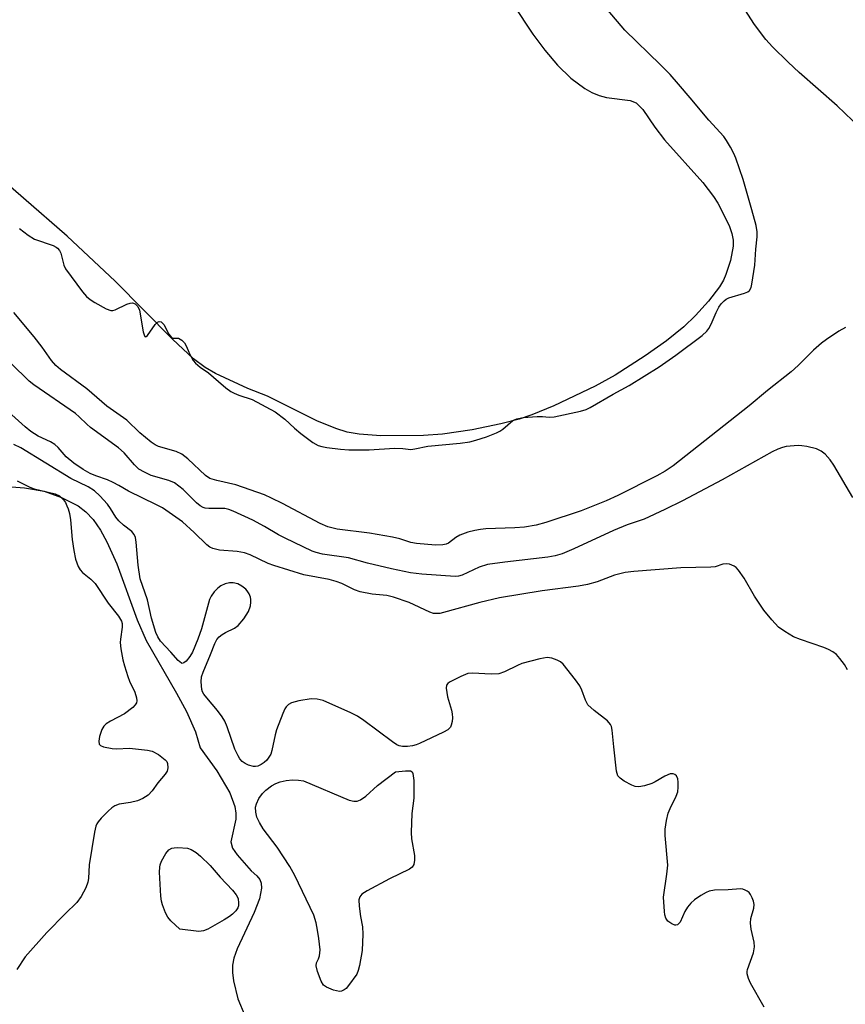
# Model space of a CAD drawing. Units: inches. Extents: x 1177770 to 1183770, y 541458 to 545458.
# Drawn here: x 1183289 to 1183480, y 544502 to 544729 of the extents above; entities that cross this region are included whole.
import ezdxf

# ---------------------------------------------------------------- set-up
doc = ezdxf.new("R2010")
doc.units = ezdxf.units.IN
doc.header["$MEASUREMENT"] = 0
for name, color, linetype in [('HYDRO-Single Line Stream', 4, 'Continuous'), ('HYDRO-Water Body', 4, 'Continuous'), ('Undefined', 1, 'Continuous')]:
    doc.layers.add(name, color=color, linetype=linetype)

msp = doc.modelspace()

# ---------------------------------------------------------------- linework, layer by layer
at = {"layer": 'HYDRO-Single Line Stream'}
msp.add_lwpolyline([(1183277.56, 544622.11), (1183289.71, 544621.2), (1183294.29, 544620.43), (1183298.26, 544618.93), (1183302.15, 544616.98), (1183303.95, 544615.61), (1183305.6, 544613.83), (1183307.28, 544611.42), (1183308.81, 544608.67), (1183311.07, 544603.58), (1183315.75, 544590.65), (1183317.83, 544585.86), (1183324.87, 544573.69), (1183327.16, 544569.45), (1183329.28, 544564.74), (1183330.37, 544561.03), (1183334.18, 544555.69), (1183337.19, 544550.59), (1183338.36, 544547.43), (1183338.61, 544545.94), (1183338.59, 544544.53), (1183337.47, 544539.31), (1183337.87, 544537.85), (1183338.93, 544536.3), (1183342.14, 544532.57), (1183343.48, 544531.43), (1183344.16, 544530.54), (1183344.46, 544529.75), (1183344.54, 544528.59), (1183344.05, 544526.11), (1183342.82, 544522.93), (1183338.9, 544514.49), (1183338.17, 544512.36), (1183337.85, 544510.73), (1183337.83, 544509.04), (1183338.03, 544507.11), (1183339.04, 544502.96), (1183340.67, 544499.12)], dxfattribs=at)
at = {"layer": 'HYDRO-Water Body'}
msp.add_lwpolyline([(1183398.05, 544740.17), (1183407.27, 544726.16), (1183410.06, 544722.44), (1183413.01, 544718.99), (1183416.1, 544715.96), (1183419.3, 544713.55), (1183420.94, 544712.63), (1183422.61, 544711.92), (1183424.29, 544711.45), (1183429.78, 544710.78), (1183431.2, 544710.26), (1183432.75, 544708.72), (1183435.53, 544704.6), (1183437.76, 544701.69), (1183446.59, 544691.81), (1183449.08, 544688.56), (1183450.05, 544687.03), (1183452.68, 544681.85), (1183453.33, 544680.04), (1183453.62, 544678.45), (1183453.58, 544677.08), (1183452.98, 544673.76), (1183451.95, 544670.51), (1183451.37, 544669.23), (1183450.46, 544667.72), (1183447.91, 544664.36), (1183444.94, 544661.06), (1183442.21, 544658.44), (1183438.18, 544655.21), (1183433.24, 544651.69), (1183426.32, 544647.26), (1183421.71, 544644.67), (1183412.11, 544640.13), (1183407.03, 544638.05), (1183404.1, 544637.06), (1183399.91, 544635.98), (1183393.22, 544634.63), (1183386.43, 544633.63), (1183382.02, 544633.26), (1183372.13, 544633.24), (1183367.1, 544633.62), (1183364.36, 544634.09), (1183361.75, 544634.89), (1183357.37, 544636.66), (1183345.95, 544642.4), (1183341.35, 544644.15), (1183333.92, 544647.65), (1183331.49, 544649), (1183328.82, 544651.05), (1183323.92, 544655.58), (1183310.73, 544669.02), (1183299.61, 544679.39), (1183279.35, 544696.98)], dxfattribs=at)
at = {"layer": 'Undefined', "elevation": 326}
msp.add_lwpolyline([(1183481.25, 544618.94), (1183476.91, 544626.45), (1183476.05, 544627.66), (1183474.87, 544628.96), (1183473.94, 544629.65), (1183472.89, 544630.17), (1183470.67, 544630.74), (1183469.53, 544630.91), (1183468.68, 544630.95), (1183465.86, 544630.71), (1183465.02, 544630.51), (1183463.91, 544630.12), (1183462.61, 544629.48), (1183451.09, 544623.02), (1183441.88, 544618.17), (1183437.79, 544616.15), (1183433.03, 544613.96), (1183429.09, 544612.61), (1183425.91, 544611.29), (1183416.77, 544607.05), (1183414.1, 544605.91), (1183412.43, 544605.43), (1183410.72, 544605.11), (1183400.83, 544604.02), (1183396.77, 544603.44), (1183394.88, 544602.86), (1183390.92, 544601), (1183390.12, 544600.76), (1183389.29, 544600.68), (1183381.62, 544601.18), (1183378.99, 544601.5), (1183374.57, 544602.41), (1183369.08, 544603.77), (1183364.68, 544604.98), (1183358.66, 544605.83), (1183357.17, 544606.18), (1183356.26, 544606.55), (1183350, 544609.53), (1183348.5, 544610.32), (1183345.26, 544612.25), (1183342.52, 544613.72), (1183337.95, 544615.79), (1183336.95, 544616.15), (1183336.05, 544616.36), (1183332.33, 544616.36), (1183331.52, 544616.48), (1183331.04, 544616.65), (1183330.36, 544617.04), (1183329.49, 544617.73), (1183326.44, 544620.83), (1183324.39, 544622.32), (1183323.08, 544622.9), (1183319.06, 544624.04), (1183317.45, 544624.78), (1183316.19, 544625.53), (1183315.18, 544626.47), (1183312.77, 544629.24), (1183311.46, 544630.42), (1183305, 544635.17), (1183304.12, 544635.92), (1183302.39, 544637.63), (1183301.51, 544638.36), (1183291.9, 544644.98), (1183290.78, 544645.88), (1183282.33, 544654.14)], dxfattribs=at)
at = {"layer": 'Undefined', "elevation": 322}
for points in [[(1183362.58, 544504.67), (1183361.2, 544504.99), (1183359.57, 544505.66), (1183358.9, 544506.13), (1183358.32, 544507.07), (1183357.52, 544509.27), (1183357.2, 544510.62), (1183357.28, 544511.31), (1183357.74, 544512.22), (1183357.98, 544512.93), (1183358.08, 544514.28), (1183357.83, 544516.88), (1183357.52, 544518.87), (1183357.15, 544520.57), (1183356.61, 544522.28), (1183352.21, 544531.46), (1183351.07, 544533.56), (1183348.18, 544538.08), (1183344.93, 544542.27), (1183344.04, 544543.72), (1183343.48, 544545.02), (1183343.2, 544546.13), (1183343.17, 544547.27), (1183343.36, 544548.09), (1183343.95, 544549.33), (1183344.74, 544550.43), (1183345.51, 544551.2), (1183346.87, 544552.24), (1183347.84, 544552.78), (1183348.89, 544553.15), (1183350.24, 544553.48), (1183351.67, 544553.61), (1183353.12, 544553.58), (1183354.25, 544553.36), (1183364.83, 544548.95), (1183365.88, 544548.65), (1183366.65, 544548.68), (1183367.41, 544549), (1183368.64, 544549.81), (1183371.34, 544552.33), (1183375.53, 544555.46), (1183377.83, 544555.71), (1183378.98, 544555.68), (1183379.36, 544555.49), (1183379.56, 544555.11), (1183379.74, 544553.49), (1183379.79, 544549.38), (1183379.28, 544545.87), (1183379.12, 544541.43), (1183379.23, 544539.95), (1183379.92, 544536.14), (1183379.94, 544535.04), (1183379.77, 544534.03), (1183379.39, 544533.4), (1183378.73, 544532.92), (1183374.15, 544530.71), (1183368.98, 544527.91), (1183367.78, 544527.15), (1183367.26, 544526.59), (1183367.08, 544525.83), (1183367.12, 544524.38), (1183367.4, 544521.99), (1183367.89, 544519.63), (1183368.01, 544517.95), (1183367.81, 544514.16), (1183367.23, 544510.63), (1183366.93, 544509.48), (1183366.56, 544508.69), (1183364.68, 544506.02), (1183364.11, 544505.36), (1183363.69, 544505), (1183363.07, 544504.72)], [(1183330.02, 544518.55), (1183325.65, 544519.04), (1183323.61, 544521), (1183322.87, 544521.84), (1183322.32, 544522.83), (1183321.62, 544524.72), (1183321.4, 544525.56), (1183321.26, 544526.71), (1183320.98, 544532.27), (1183321.02, 544533.43), (1183321.14, 544533.98), (1183321.45, 544534.78), (1183322.42, 544536.58), (1183323.14, 544537.44), (1183323.79, 544537.8), (1183324.32, 544537.91), (1183325.16, 544537.96), (1183327.45, 544537.79), (1183328.3, 544537.52), (1183329.4, 544536.83), (1183330.44, 544535.95), (1183332.65, 544533.78), (1183335, 544531.08), (1183337.83, 544528.12), (1183338.67, 544527.05), (1183339.12, 544526.15), (1183339.25, 544525.05), (1183339.2, 544524.5), (1183339.06, 544523.99), (1183338.61, 544523.31), (1183337.81, 544522.52), (1183337.13, 544521.99), (1183335.89, 544521.21), (1183332.14, 544519.1), (1183331.12, 544518.67)]]:
    msp.add_lwpolyline(points, close=True, dxfattribs=at)
at = {"layer": 'Undefined'}
for points in [[(1183483.01, 544704.45, 330), (1183477.67, 544709.56, 330), (1183468.88, 544717.28, 330), (1183466.3, 544719.65, 330), (1183462.74, 544723.2, 330), (1183461.18, 544724.94, 330), (1183458.52, 544728.36, 330), (1183454.94, 544734.11, 330)], [(1183288.61, 544681.16, 328), (1183290.6, 544679.6, 328), (1183292.04, 544678.73, 328), (1183296.37, 544677.22, 328), (1183297.06, 544676.87, 328), (1183297.39, 544676.6, 328), (1183297.81, 544676.08, 328), (1183298.12, 544675.44, 328), (1183298.82, 544672.69, 328), (1183299.18, 544671.81, 328), (1183303.16, 544666.49, 328), (1183304.07, 544665.43, 328), (1183304.9, 544664.74, 328), (1183306, 544664.04, 328), (1183308.6, 544662.58, 328), (1183309.66, 544662.17, 328), (1183310.19, 544662.17, 328), (1183310.72, 544662.33, 328), (1183313.37, 544663.64, 328), (1183314.16, 544663.94, 328), (1183314.74, 544663.99, 328), (1183315.31, 544663.75, 328), (1183315.96, 544663.11, 328), (1183316.32, 544662.26, 328), (1183317.21, 544657.3, 328), (1183317.4, 544656.56, 328), (1183317.57, 544656.22, 328), (1183317.68, 544656.14, 328), (1183317.86, 544656.18, 328), (1183318.16, 544656.43, 328), (1183319.97, 544658.96, 328), (1183320.49, 544659.51, 328), (1183320.9, 544659.7, 328), (1183321.36, 544659.55, 328), (1183321.92, 544658.99, 328), (1183323.11, 544656.75, 328), (1183323.71, 544655.97, 328), (1183324.06, 544655.81, 328), (1183325.05, 544655.84, 328), (1183325.37, 544655.77, 328), (1183326.1, 544655.36, 328), (1183326.73, 544654.74, 328), (1183327.22, 544653.91, 328), (1183327.74, 544652.56, 328), (1183328.33, 544651.34, 328), (1183328.76, 544650.66, 328), (1183329.31, 544650.02, 328), (1183330.36, 544649.09, 328), (1183332.3, 544647.82, 328), (1183334.57, 544645.75, 328), (1183336.32, 544644.3, 328), (1183337.46, 544643.46, 328), (1183338.2, 544643.06, 328), (1183339.26, 544642.63, 328), (1183342.41, 544641.59, 328), (1183347.73, 544638.74, 328), (1183349.92, 544637.1, 328), (1183352.15, 544634.99, 328), (1183353.66, 544633.72, 328), (1183356.43, 544631.64, 328), (1183357.66, 544630.96, 328), (1183358.47, 544630.73, 328), (1183359.62, 544630.54, 328), (1183362.81, 544630.14, 328), (1183364.72, 544630, 328), (1183369.46, 544629.98, 328), (1183375.31, 544630.35, 328), (1183377.24, 544630.28, 328), (1183379.08, 544630.08, 328), (1183380.02, 544630.19, 328), (1183383.03, 544630.79, 328), (1183390.49, 544631.48, 328), (1183392.7, 544631.85, 328), (1183394.08, 544632.19, 328), (1183396.56, 544632.97, 328), (1183398.91, 544633.88, 328), (1183399.63, 544634.26, 328), (1183400.31, 544634.75, 328), (1183402.63, 544636.76, 328), (1183403.56, 544637.17, 328), (1183405.06, 544637.42, 328), (1183408.32, 544637.68, 328), (1183409.52, 544637.69, 328), (1183411.1, 544637.52, 328), (1183412.22, 544637.6, 328), (1183418.33, 544638.91, 328), (1183419.59, 544639.3, 328), (1183420.56, 544639.78, 328), (1183425.88, 544642.86, 328), (1183429.6, 544644.82, 328), (1183436.5, 544649.15, 328), (1183440.38, 544651.87, 328), (1183446.42, 544656.46, 328), (1183447.5, 544657.42, 328), (1183447.99, 544658.07, 328), (1183448.54, 544659.03, 328), (1183449.69, 544661.78, 328), (1183450.3, 544663, 328), (1183450.81, 544663.75, 328), (1183451.52, 544664.47, 328), (1183452.01, 544664.84, 328), (1183452.62, 544665.14, 328), (1183456.27, 544666.21, 328), (1183457.02, 544666.54, 328), (1183457.39, 544666.84, 328), (1183457.75, 544667.49, 328), (1183457.96, 544668.3, 328), (1183458.62, 544672.68, 328), (1183458.86, 544676.38, 328), (1183459.19, 544679.26, 328), (1183459.18, 544680.4, 328), (1183458.9, 544681.84, 328), (1183457.94, 544685.53, 328), (1183455.89, 544692.54, 328), (1183454.22, 544697.46, 328), (1183453.76, 544698.51, 328), (1183452.96, 544700.03, 328), (1183452.11, 544701.52, 328), (1183451.47, 544702.46, 328), (1183447.99, 544706.26, 328), (1183443.69, 544711.43, 328), (1183440.97, 544714.56, 328), (1183439.01, 544716.77, 328), (1183436.83, 544719.07, 328), (1183428.56, 544727.09, 328), (1183424.68, 544731.64, 328)], [(1183479.6, 544658.26, 328), (1183478.08, 544657.42, 328), (1183475.18, 544655.5, 328), (1183474.01, 544654.62, 328), (1183472.19, 544653.05, 328), (1183468.65, 544649.52, 328), (1183467.01, 544647.99, 328), (1183461.53, 544643.71, 328), (1183457.3, 544640.15, 328), (1183439.76, 544626.3, 328), (1183437.89, 544625.03, 328), (1183435.97, 544623.94, 328), (1183426.98, 544619.44, 328), (1183424.21, 544618.18, 328), (1183418.43, 544615.86, 328), (1183410.28, 544613.15, 328), (1183408.06, 544612.52, 328), (1183405.36, 544612.05, 328), (1183403.16, 544611.89, 328), (1183396.39, 544611.69, 328), (1183395.2, 544611.56, 328), (1183393.86, 544611.31, 328), (1183392.26, 544610.89, 328), (1183390.44, 544610.21, 328), (1183389.5, 544609.68, 328), (1183387.78, 544608.37, 328), (1183387.28, 544608.14, 328), (1183386.47, 544607.96, 328), (1183384.74, 544607.91, 328), (1183380.35, 544608.27, 328), (1183379.09, 544608.56, 328), (1183376.55, 544609.4, 328), (1183374.85, 544609.77, 328), (1183369.52, 544610.7, 328), (1183362.01, 544611.63, 328), (1183359.85, 544612.14, 328), (1183358.09, 544612.91, 328), (1183349.4, 544617.56, 328), (1183346.85, 544618.81, 328), (1183345.2, 544619.53, 328), (1183338.62, 544621.86, 328), (1183334.22, 544622.87, 328), (1183332.58, 544623.37, 328), (1183331.59, 544624, 328), (1183327.47, 544627.89, 328), (1183326.14, 544628.97, 328), (1183324.79, 544629.61, 328), (1183320.72, 544630.73, 328), (1183319.98, 544631.11, 328), (1183319.06, 544631.76, 328), (1183316.41, 544633.91, 328), (1183313.42, 544636.81, 328), (1183308.75, 544640.05, 328), (1183304.13, 544644.11, 328), (1183298.09, 544648.59, 328), (1183296.96, 544649.5, 328), (1183295.99, 544650.61, 328), (1183293.79, 544653.72, 328), (1183291.93, 544656.15, 328), (1183287.27, 544661.71, 328)], [(1183480.03, 544579.04, 324), (1183479.33, 544580.3, 324), (1183478.29, 544581.72, 324), (1183477.52, 544582.6, 324), (1183476.69, 544583.25, 324), (1183475.66, 544583.81, 324), (1183474.59, 544584.27, 324), (1183469.21, 544586.11, 324), (1183467.6, 544586.73, 324), (1183465.54, 544587.93, 324), (1183464.12, 544588.98, 324), (1183462.54, 544590.66, 324), (1183460.67, 544592.86, 324), (1183458.57, 544596.14, 324), (1183456.19, 544600.27, 324), (1183454.85, 544602.13, 324), (1183454.29, 544602.75, 324), (1183453.84, 544603.08, 324), (1183452.79, 544603.52, 324), (1183451.96, 544603.63, 324), (1183451.23, 544603.49, 324), (1183449.47, 544602.94, 324), (1183448.45, 544602.79, 324), (1183441.48, 544602.68, 324), (1183430.67, 544601.81, 324), (1183428.65, 544601.59, 324), (1183426.16, 544600.96, 324), (1183422.16, 544599.44, 324), (1183419.93, 544598.82, 324), (1183417.87, 544598.46, 324), (1183409.44, 544597.33, 324), (1183399.56, 544595.7, 324), (1183395.06, 544594.67, 324), (1183386.62, 544592.33, 324), (1183385.75, 544592.14, 324), (1183384.91, 544592.07, 324), (1183384.28, 544592.14, 324), (1183383.46, 544592.4, 324), (1183378.72, 544594.65, 324), (1183375.1, 544595.86, 324), (1183373.5, 544596.26, 324), (1183370.15, 544596.55, 324), (1183367.39, 544597.12, 324), (1183366.06, 544597.55, 324), (1183363.08, 544599.02, 324), (1183361.8, 544599.54, 324), (1183360.18, 544599.94, 324), (1183354.34, 544601.06, 324), (1183347.41, 544603.18, 324), (1183346.07, 544603.7, 324), (1183341.95, 544605.66, 324), (1183340.63, 544606.16, 324), (1183338.88, 544606.44, 324), (1183334.82, 544606.78, 324), (1183333.29, 544607.12, 324), (1183332.58, 544607.47, 324), (1183331.9, 544608.01, 324), (1183328.96, 544610.87, 324), (1183326.24, 544613.32, 324), (1183321.65, 544616.52, 324), (1183320.25, 544617.27, 324), (1183313.75, 544620.37, 324), (1183311.56, 544621.73, 324), (1183310.25, 544622.42, 324), (1183308.89, 544623, 324), (1183306.24, 544623.93, 324), (1183304.92, 544624.52, 324), (1183303.28, 544625.44, 324), (1183301.11, 544626.85, 324), (1183299.34, 544628.38, 324), (1183297.52, 544630.49, 324), (1183296.73, 544631.24, 324), (1183295.74, 544631.82, 324), (1183292.88, 544633.12, 324), (1183291.23, 544634.19, 324), (1183289.87, 544635.27, 324), (1183286.84, 544638.06, 324)], [(1183460.82, 544500.99, 322), (1183457.62, 544506.6, 322), (1183457.16, 544507.65, 322), (1183456.88, 544508.71, 322), (1183456.85, 544509.24, 322), (1183456.93, 544509.77, 322), (1183458.28, 544513.59, 322), (1183458.57, 544515, 322), (1183458.46, 544516.08, 322), (1183457.75, 544519.09, 322), (1183457.63, 544520.45, 322), (1183457.7, 544521.53, 322), (1183458.4, 544523.95, 322), (1183458.45, 544524.76, 322), (1183458.28, 544525.56, 322), (1183457.99, 544526.36, 322), (1183457.62, 544527.1, 322), (1183457.3, 544527.52, 322), (1183456.86, 544527.86, 322), (1183456.36, 544528.11, 322), (1183455.83, 544528.29, 322), (1183455.28, 544528.37, 322), (1183452.45, 544528.17, 322), (1183449.33, 544528.07, 322), (1183448.09, 544527.87, 322), (1183447.35, 544527.57, 322), (1183446.11, 544526.84, 322), (1183444.67, 544525.86, 322), (1183443.81, 544525.1, 322), (1183443.08, 544524.18, 322), (1183442.45, 544523.19, 322), (1183441.36, 544520.73, 322), (1183441.07, 544520.36, 322), (1183440.74, 544520.1, 322), (1183440.37, 544519.98, 322), (1183440.14, 544519.99, 322), (1183439.42, 544520.27, 322), (1183438.52, 544520.96, 322), (1183438.05, 544521.62, 322), (1183437.83, 544522.36, 322), (1183437.71, 544523.15, 322), (1183437.51, 544526.51, 322), (1183438.3, 544531.8, 322), (1183438.47, 544533.88, 322), (1183437.89, 544540.71, 322), (1183437.88, 544542.19, 322), (1183438.17, 544544.21, 322), (1183438.58, 544545.91, 322), (1183439.03, 544546.96, 322), (1183440.46, 544549.81, 322), (1183440.81, 544550.87, 322), (1183440.92, 544551.95, 322), (1183440.9, 544553.1, 322), (1183440.79, 544553.88, 322), (1183440.5, 544554.52, 322), (1183440.16, 544554.84, 322), (1183439.77, 544555.04, 322), (1183439.07, 544555.03, 322), (1183437.82, 544554.5, 322), (1183435.56, 544553.15, 322), (1183434.77, 544552.76, 322), (1183433.14, 544552.22, 322), (1183431.77, 544551.97, 322), (1183430.97, 544552.1, 322), (1183430.18, 544552.41, 322), (1183428.38, 544553.35, 322), (1183427.45, 544553.97, 322), (1183426.96, 544554.58, 322), (1183426.66, 544555.65, 322), (1183425.98, 544561.22, 322), (1183425.61, 544565.09, 322), (1183425.45, 544565.94, 322), (1183425.25, 544566.46, 322), (1183424.55, 544567.28, 322), (1183421.49, 544569.64, 322), (1183420.04, 544570.98, 322), (1183419.43, 544572.02, 322), (1183418.62, 544574.36, 322), (1183418.16, 544575.36, 322), (1183417.16, 544576.77, 322), (1183414.29, 544580.4, 322), (1183413.66, 544580.96, 322), (1183412.95, 544581.33, 322), (1183411.65, 544581.74, 322), (1183410.58, 544581.89, 322), (1183408.91, 544581.64, 322), (1183404.75, 544580.53, 322), (1183403.73, 544580.11, 322), (1183400.74, 544578.62, 322), (1183399.43, 544578.16, 322), (1183397.68, 544578.04, 322), (1183393.34, 544578.29, 322), (1183392.25, 544578.19, 322), (1183390.64, 544577.54, 322), (1183388.05, 544576.2, 322), (1183387.63, 544575.88, 322), (1183387.33, 544575.51, 322), (1183387.22, 544574.8, 322), (1183387.55, 544572.86, 322), (1183388.47, 544569.73, 322), (1183388.65, 544568.87, 322), (1183388.69, 544567.98, 322), (1183388.61, 544567.1, 322), (1183388.43, 544566.26, 322), (1183388.24, 544565.84, 322), (1183387.61, 544565.2, 322), (1183386.62, 544564.64, 322), (1183381.07, 544562.03, 322), (1183380.27, 544561.7, 322), (1183379.44, 544561.47, 322), (1183378.3, 544561.36, 322), (1183377.16, 544561.37, 322), (1183376.34, 544561.52, 322), (1183375.82, 544561.74, 322), (1183374.84, 544562.38, 322), (1183368.21, 544567.35, 322), (1183366.75, 544568.34, 322), (1183365.18, 544569.13, 322), (1183358.77, 544571.98, 322), (1183357.41, 544572.31, 322), (1183356.01, 544572.34, 322), (1183353.16, 544571.87, 322), (1183351.5, 544571.44, 322), (1183350.81, 544571.05, 322), (1183350.25, 544570.51, 322), (1183349.94, 544570.04, 322), (1183349.45, 544569, 322), (1183347.97, 544565.17, 322), (1183347.68, 544564.06, 322), (1183346.96, 544560.44, 322), (1183346.66, 544559.55, 322), (1183346.26, 544558.84, 322), (1183345.75, 544558.2, 322), (1183345.13, 544557.64, 322), (1183344.44, 544557.17, 322), (1183343.7, 544556.81, 322), (1183343.19, 544556.69, 322), (1183342.66, 544556.69, 322), (1183341.57, 544556.99, 322), (1183340.79, 544557.38, 322), (1183340.1, 544557.88, 322), (1183339.56, 544558.46, 322), (1183339.12, 544559.17, 322), (1183338.4, 544560.72, 322), (1183336.62, 544565.91, 322), (1183336.07, 544567.23, 322), (1183335.44, 544568.22, 322), (1183334.38, 544569.65, 322), (1183331.86, 544572.58, 322), (1183331.18, 544573.48, 322), (1183330.93, 544573.97, 322), (1183330.77, 544574.52, 322), (1183330.62, 544576.26, 322), (1183330.69, 544577.43, 322), (1183331.03, 544578.56, 322), (1183332.76, 544582.6, 322), (1183333.73, 544585.17, 322), (1183334.23, 544586.11, 322), (1183334.76, 544586.73, 322), (1183335.46, 544587.25, 322), (1183336.23, 544587.71, 322), (1183338.27, 544588.71, 322), (1183339.17, 544589.34, 322), (1183340.44, 544590.87, 322), (1183341.55, 544592.55, 322), (1183342, 544593.9, 322), (1183342.11, 544594.75, 322), (1183342.1, 544595.31, 322), (1183341.99, 544595.85, 322), (1183341.69, 544596.63, 322), (1183341.26, 544597.34, 322), (1183340.89, 544597.74, 322), (1183340.01, 544598.42, 322), (1183339.04, 544598.94, 322), (1183337.99, 544599.19, 322), (1183337.17, 544599.19, 322), (1183336.1, 544598.94, 322), (1183335.1, 544598.49, 322), (1183334.42, 544597.94, 322), (1183333.61, 544597.08, 322), (1183332.9, 544596.14, 322), (1183332.52, 544595.36, 322), (1183330.68, 544588.56, 322), (1183329.79, 544586.16, 322), (1183328.56, 544583.15, 322), (1183328, 544582.14, 322), (1183327.13, 544581.11, 322), (1183326.57, 544580.68, 322), (1183326.2, 544580.57, 322), (1183326.01, 544580.61, 322), (1183325.24, 544581.21, 322), (1183323.58, 544583.15, 322), (1183321.19, 544585.72, 322), (1183320.55, 544586.67, 322), (1183320.07, 544587.74, 322), (1183319.12, 544591.04, 322), (1183318.16, 544595.27, 322), (1183316.46, 544600.12, 322), (1183315.99, 544603.32, 322), (1183315.56, 544608.6, 322), (1183315.39, 544609.66, 322), (1183315.13, 544610.39, 322), (1183314.58, 544611.07, 322), (1183312.6, 544612.56, 322), (1183311.58, 544613.54, 322), (1183310.86, 544614.42, 322), (1183309.63, 544616.4, 322), (1183308.9, 544617.43, 322), (1183307.18, 544619.33, 322), (1183305.95, 544620.47, 322), (1183304.49, 544621.4, 322), (1183300.41, 544623.31, 322), (1183288.85, 544630.41, 322), (1183287.24, 544631.21, 322)], [(1183288.01, 544622.78, 322), (1183290.94, 544621.36, 322), (1183291.98, 544620.94, 322), (1183296.84, 544619.78, 322), (1183297.79, 544619.29, 322), (1183298.74, 544618.39, 322), (1183299.18, 544617.75, 322), (1183299.54, 544617.05, 322), (1183299.83, 544616.32, 322), (1183300.14, 544615.21, 322), (1183300.39, 544613.79, 322), (1183300.75, 544609.26, 322), (1183301.11, 544606.68, 322), (1183301.52, 544604.65, 322), (1183302.16, 544603.01, 322), (1183302.58, 544602.24, 322), (1183303.11, 544601.59, 322), (1183305.07, 544600.04, 322), (1183306.1, 544599.02, 322), (1183309.11, 544594.49, 322), (1183311.45, 544591.48, 322), (1183312.13, 544590.31, 322), (1183312.28, 544589.8, 322), (1183312.32, 544588.96, 322), (1183311.92, 544586.2, 322), (1183311.89, 544585.36, 322), (1183312.04, 544583.94, 322), (1183312.49, 544581.39, 322), (1183312.82, 544579.99, 322), (1183313.63, 544577.53, 322), (1183314.05, 544576.46, 322), (1183315.27, 544573.92, 322), (1183315.64, 544572.63, 322), (1183315.69, 544571.88, 322), (1183315.61, 544571.42, 322), (1183315.35, 544570.97, 322), (1183314.76, 544570.36, 322), (1183312.85, 544568.91, 322), (1183309.61, 544567.22, 322), (1183308.65, 544566.59, 322), (1183308.04, 544566.02, 322), (1183307.64, 544565.28, 322), (1183307.11, 544563.62, 322), (1183306.9, 544562.54, 322), (1183307, 544561.88, 322), (1183307.31, 544561.58, 322), (1183308.02, 544561.29, 322), (1183309.99, 544560.86, 322), (1183311.04, 544560.81, 322), (1183314.01, 544560.93, 322), (1183318.2, 544560.46, 322), (1183319.28, 544560.24, 322), (1183320.75, 544559.45, 322), (1183322.29, 544558.25, 322), (1183322.61, 544557.84, 322), (1183322.79, 544557.39, 322), (1183322.9, 544556.4, 322), (1183322.71, 544555.66, 322), (1183322.27, 544554.95, 322), (1183320.59, 544552.91, 322), (1183319.28, 544551.05, 322), (1183318.35, 544550.1, 322), (1183317.11, 544549.31, 322), (1183315.83, 544548.78, 322), (1183314.26, 544548.37, 322), (1183311.64, 544548.01, 322), (1183310.6, 544547.63, 322), (1183309.93, 544547.14, 322), (1183309.1, 544546.36, 322), (1183307.47, 544544.74, 322), (1183306.73, 544543.89, 322), (1183306.43, 544543.43, 322), (1183306.22, 544542.91, 322), (1183305.91, 544541.49, 322), (1183304.72, 544533.92, 322), (1183304.53, 544530.79, 322), (1183304.41, 544529.97, 322), (1183303.89, 544528.64, 322), (1183302.8, 544526.61, 322), (1183301.8, 544525.22, 322), (1183299.15, 544522.65, 322), (1183294.9, 544518.31, 322), (1183289.92, 544512.66, 322), (1183287.94, 544509.72, 322)]]:
    msp.add_polyline3d(points, dxfattribs=at)

doc.saveas('drawing.dxf')
